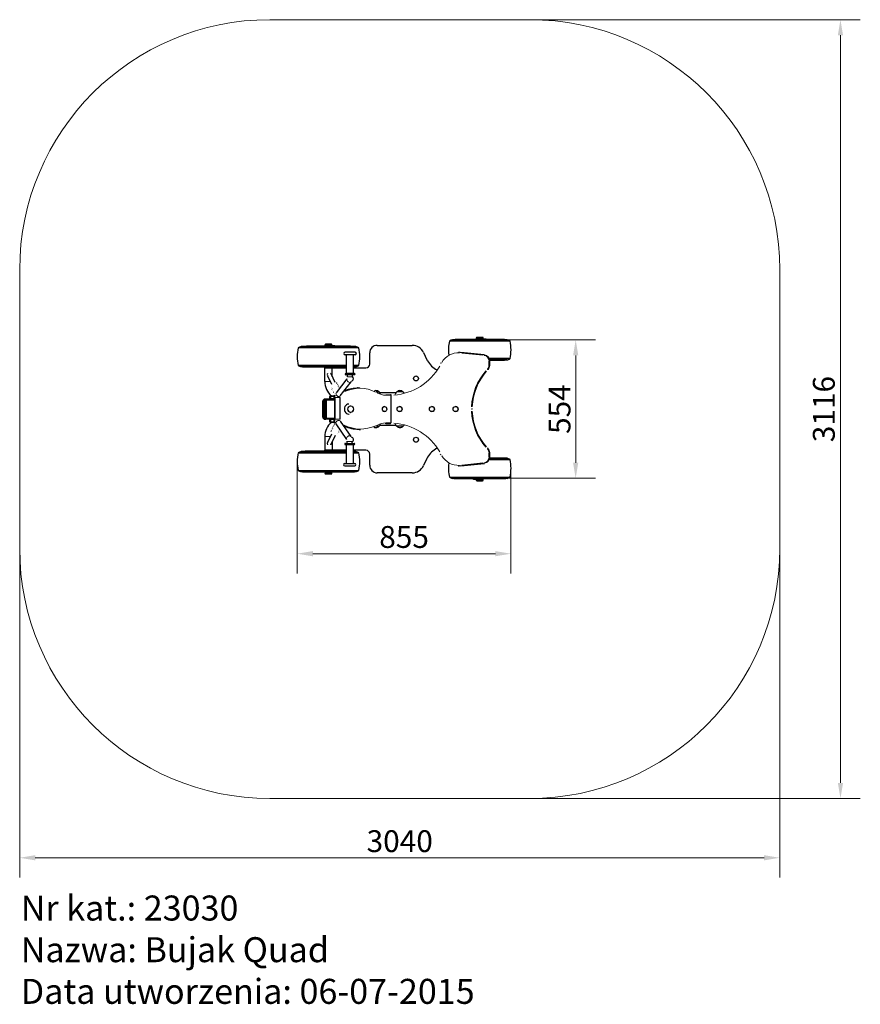
# Model space of a CAD drawing. Units: millimetres. Extents: x 1673 to 5035, y 463 to 4403.
import ezdxf

# ---------------------------------------------------------------- set-up
doc = ezdxf.new("R2010")
doc.units = ezdxf.units.MM
doc.header["$LTSCALE"] = 25
for name, color, linetype, lineweight in [('obramowka', 7, 'Continuous', 18), ('Widoczne (ISO)', 7, 'Continuous', 25), ('Widoczne wąskie (ISO)', 7, 'Continuous', 15), ('Wymiar (ISO)', 7, 'Continuous', 18)]:
    doc.layers.add(name, color=color, linetype=linetype, lineweight=lineweight)
doc.styles.get("Standard").update_dxf_attribs({"font": 'tahoma.ttf'})
doc.styles.add('Tekst etykiety (ISO)', font='tahoma.ttf')
doc.dimstyles.new('Domyślne (ISO)', dxfattribs={"dimscale": 25, "dimtxt": 3.5, "dimasz": 2.5, "dimexe": 3.175, "dimexo": 0, "dimgap": 0.762, "dimtad": 1, "dimtoh": 1, "dimdec": 0, "dimrnd": 1e-08, "dimzin": 0, "dimtxsty": 'Tekst etykiety (ISO)', "dimcen": 0.09, "dimdle": 10, "dimclrd": 256, "dimclre": 256, "dimclrt": 256, "dimadec": 0, "dimazin": 0, "dimtfac": 0.714286, "dimtdec": 0, "dimtmove": 0, "dimatfit": 3, "dimfxl": 0, "dimtolj": 1, "dimtzin": 0, "dimlwd": -1, "dimlwe": -1, "dimarcsym": 0})

# ---------------------------------------------------------------- blocks, each defined once
blk = doc.blocks.new('*D6')
at = {"layer": 'Defpoints', "color": 0}
for p in [(1672.9, 2286.5), (4712.9, 2286.5), (4712.9, 1049.3)]:
    blk.add_point(p, dxfattribs=at)
at = {"layer": 'Wymiar (ISO)'}
for p, q in [((1672.9, 2286.5), (1672.9, 970)), ((4712.9, 2286.5), (4712.9, 970)), ((1735.4, 1049.3), (4650.4, 1049.3))]:
    blk.add_line(p, q, dxfattribs=at)
for points in [[(1735.4, 1059.7), (1735.4, 1038.9), (1672.9, 1049.3)], [(4650.4, 1059.7), (4650.4, 1038.9), (4712.9, 1049.3)]]:
    blk.add_solid(points, dxfattribs=at)
at = {"layer": 'Wymiar (ISO)', "insert": (3192.9, 1159.5), "char_height": 87.5, "attachment_point": 2, "style": 'Tekst etykiety (ISO)'}
blk.add_mtext('\\A1;3040', dxfattribs=at)
blk = doc.blocks.new('*D7')
at = {"layer": 'Defpoints', "color": 0}
for p in [(3712.9, 4402.5), (4955.7, 4402.5), (3712.9, 1286.5)]:
    blk.add_point(p, dxfattribs=at)
at = {"layer": 'Wymiar (ISO)'}
for p, q in [((3712.9, 4402.5), (5035.1, 4402.5)), ((4955.7, 1349), (4955.7, 4340)), ((3712.9, 1286.5), (5035.1, 1286.5))]:
    blk.add_line(p, q, dxfattribs=at)
for points in [[(4945.3, 4340), (4966.1, 4340), (4955.7, 4402.5)], [(4945.3, 1349), (4966.1, 1349), (4955.7, 1286.5)]]:
    blk.add_solid(points, dxfattribs=at)
at = {"layer": 'Wymiar (ISO)', "insert": (4845.5, 2844.5), "char_height": 87.5, "attachment_point": 2, "rotation": 90, "style": 'Tekst etykiety (ISO)'}
blk.add_mtext('\\A1;3116', dxfattribs=at)
blk = doc.blocks.new('*D8')
at = {"layer": 'Defpoints', "color": 0}
for p in [(2782.9, 2634.5), (3637.9, 2607.5), (3637.9, 2265.9)]:
    blk.add_point(p, dxfattribs=at)
at = {"layer": 'Wymiar (ISO)'}
for p, q in [((2782.9, 2634.5), (2782.9, 2186.6)), ((3637.9, 2607.5), (3637.9, 2186.6)), ((2845.4, 2265.9), (3575.4, 2265.9))]:
    blk.add_line(p, q, dxfattribs=at)
for points in [[(2845.4, 2276.3), (2845.4, 2255.5), (2782.9, 2265.9)], [(3575.4, 2276.3), (3575.4, 2255.5), (3637.9, 2265.9)]]:
    blk.add_solid(points, dxfattribs=at)
at = {"layer": 'Wymiar (ISO)', "insert": (3210.4, 2376.5), "char_height": 87.5, "attachment_point": 2, "style": 'Tekst etykiety (ISO)'}
blk.add_mtext('\\A1;855', dxfattribs=at)
blk = doc.blocks.new('*D9')
at = {"layer": 'Defpoints', "color": 0}
for p in [(3622.1, 3121.5), (3896.7, 3121.5), (3622.1, 2567.5)]:
    blk.add_point(p, dxfattribs=at)
at = {"layer": 'Wymiar (ISO)'}
for p, q in [((3622.1, 3121.5), (3976, 3121.5)), ((3896.7, 2630), (3896.7, 3059)), ((3622.1, 2567.5), (3976, 2567.5))]:
    blk.add_line(p, q, dxfattribs=at)
for points in [[(3886.2, 3059), (3907.1, 3059), (3896.7, 3121.5)], [(3886.2, 2630), (3907.1, 2630), (3896.7, 2567.5)]]:
    blk.add_solid(points, dxfattribs=at)
at = {"layer": 'Wymiar (ISO)', "insert": (3788.3, 2844.5), "char_height": 87.5, "attachment_point": 2, "rotation": 90, "style": 'Tekst etykiety (ISO)'}
blk.add_mtext('\\A1;554', dxfattribs=at)

msp = doc.modelspace()

# ---------------------------------------------------------------- linework, layer by layer
at = {"layer": 'obramowka'}
for p, q in [((3712.9, 4402.5), (2672.9, 4402.5)), ((1672.9, 3402.5), (1672.9, 2286.5)), ((4712.9, 2286.5), (4712.9, 3402.5)), ((2672.9, 1286.5), (3712.9, 1286.5))]:
    msp.add_line(p, q, dxfattribs=at)
for centre, start, end in [((2672.9, 3402.5), 90, 180), ((3712.9, 3402.5), 0, 90), ((2672.9, 2286.5), 180, 270), ((3712.9, 2286.5), 270, 0)]:
    msp.add_arc(centre, 1000, start, end, dxfattribs=at)
at = {"layer": 'Widoczne (ISO)'}
for p, q in [((3634.1, 3116.6), (3391.6, 3116.6)), ((3622.1, 3121.5), (3403.7, 3121.5)), ((3601, 3122.6), (3424.8, 3122.6)), ((3525.1, 3126.1), (3500.7, 3126.1)), ((3500.7, 3126.1), (3500.7, 3122.6)), ((3524.4, 3131), (3501.4, 3131)), ((3525.1, 3126.1), (3538.1, 3126.1)), ((3525.1, 3123.1), (3538.1, 3123.1)), ((3525.1, 3123.1), (3525.1, 3122.6)), ((3538.1, 3126.1), (3538.1, 3123.1)), ((3029.1, 3089.6), (2786.6, 3089.6)), ((3017.1, 3094.5), (2798.7, 3094.5)), ((2996, 3095.6), (2819.8, 3095.6)), ((2920.1, 3099.1), (2895.7, 3099.1)), ((2895.7, 3099.1), (2895.7, 3095.6)), ((2919.4, 3104), (2896.4, 3104)), ((2920.1, 3099.1), (2933.1, 3099.1)), ((2920.1, 3096.1), (2933.1, 3096.1)), ((2920.1, 3096.1), (2920.1, 3095.6)), ((2933.1, 3099.1), (2933.1, 3096.1)), ((3102.9, 3099.5), (3242.9, 3099.5)), ((3014.4, 3072), (2974.4, 3072)), ((3014.4, 3062), (2974.4, 3062)), ((2980.4, 2986.6), (2980.4, 3062)), ((3008.4, 2986.6), (3008.4, 3062)), ((3072.9, 3024.5), (3072.9, 3069.5)), ((3288.2, 3070.6), (3301.7, 3041.7)), ((3428.5, 3071.8), (3429.3, 3071.8)), ((3530.4, 3061.8), (3437.4, 3071.4)), ((3634.1, 3046.4), (3550.9, 3046.4)), ((3622.1, 3041.5), (3552.4, 3041.5)), ((3552.6, 3040.4), (3601, 3040.4)), ((3567.9, 3039.5), (3552.7, 3039.5)), ((3552.8, 3019.7), (3552.8, 3036.9)), ((3567.9, 3040.4), (3567.9, 3039.5)), ((2980.4, 3019.4), (2786.6, 3019.4)), ((2980.4, 3014.5), (2798.7, 3014.5)), ((2819.8, 3013.4), (2980.4, 3013.4)), ((2852.9, 3013.4), (2852.9, 3012.5)), ((2962.9, 3012.5), (2852.9, 3012.5)), ((2892.9, 3012.5), (2892.9, 3009.5)), ((2892.9, 3009.5), (2922.9, 3009.5)), ((2892.9, 2954.5), (2892.9, 3009.5)), ((2922.9, 3009.5), (2892.9, 3009.5)), ((2922.9, 3012.5), (2922.9, 3009.5)), ((2922.9, 2974.8), (2922.9, 3009.5)), ((2924.9, 3009.5), (2980.4, 3009.5)), ((2962.9, 3013.4), (2962.9, 3012.5)), ((3029.1, 3019.4), (3008.4, 3019.4)), ((3017.1, 3014.5), (3008.4, 3014.5)), ((3008.4, 3009.5), (3057.9, 3009.5)), ((2903.6, 2978.2), (2919.5, 2944.5)), ((2917.5, 2986.3), (2933.6, 2952.2)), ((2939.5, 2910), (2983.2, 2966.2)), ((3011.9, 2986.6), (2976.9, 2986.6)), ((3011.9, 2981.6), (2976.9, 2981.6)), ((2984.4, 2973.8), (2984.4, 2981.6)), ((3004.4, 2973.8), (3004.4, 2981.6)), ((2955.3, 2897.7), (2999.1, 2954.1)), ((3026.3, 2929.6), (3031, 2929.6)), ((2888.8, 2877), (2885, 2877)), ((2886.9, 2880.5), (2890.8, 2884.4)), ((2886.9, 2877), (2886.9, 2880.5)), ((2886.9, 2880.5), (2892.7, 2880.5)), ((2888.8, 2877), (2891.7, 2877)), ((2896.7, 2884.5), (2890.9, 2884.5)), ((2892.7, 2880.5), (2892.7, 2808.5)), ((2897.7, 2884.5), (2896.7, 2884.5)), ((2897.4, 2808.5), (2897.4, 2880.5)), ((2923.8, 2884.5), (2897.7, 2884.5)), ((2898.4, 2880.5), (2898.4, 2808.5)), ((2898.4, 2880.5), (2898.4, 2808.5)), ((2913.4, 2886.5), (2913.4, 2895.5)), ((2915.4, 2897.5), (2915.5, 2897.5)), ((2920, 2897.5), (2915.5, 2897.5)), ((2920, 2897.5), (2929.3, 2897.5)), ((2929.3, 2884.5), (2923.8, 2884.5)), ((2931.5, 2897.5), (2929.3, 2897.5)), ((2929.3, 2884.5), (2931.5, 2884.5)), ((2931.5, 2897.5), (2932.5, 2897.5)), ((2932.5, 2884.5), (2931.5, 2884.5)), ((2934.8, 2897.5), (2932.5, 2897.5)), ((2932.5, 2884.5), (2934.3, 2884.5)), ((2932.8, 2880.5), (2932.8, 2808.5)), ((2932.8, 2808.5), (2932.8, 2880.5)), ((2934.3, 2803.8), (2934.3, 2890.3)), ((2954.3, 2803.8), (2954.3, 2890.3)), ((3110.9, 2913), (3099.2, 2913)), ((3177.9, 2909.5), (3113.9, 2909.5)), ((3137.6, 2902.1), (3156.3, 2902)), ((3157.3, 2900), (3156.9, 2789)), ((3206.9, 2913), (3180.9, 2913)), ((3211.2, 2909.5), (3209.9, 2909.5)), ((2884.6, 2875), (2884.6, 2814)), ((2889.2, 2814), (2889.2, 2875)), ((2892.1, 2814), (2892.1, 2875)), ((3131.7, 2854.5), (3132.2, 2854.5)), ((3192.2, 2854.5), (3192.1, 2854.5)), ((3321.7, 2854.5), (3321.6, 2854.5)), ((3416.4, 2854.5), (3416.3, 2854.5)), ((2885, 2812), (2888.8, 2812)), ((2886.9, 2808.5), (2886.9, 2812)), ((2892.7, 2808.5), (2886.9, 2808.5)), ((2886.9, 2808.5), (2890.8, 2804.6)), ((2888.8, 2812), (2891.7, 2812)), ((2890.9, 2804.5), (2896.7, 2804.5)), ((2897.7, 2804.5), (2896.7, 2804.5)), ((2923.8, 2804.5), (2897.7, 2804.5)), ((2913.4, 2793.5), (2913.4, 2802.5)), ((2923.8, 2804.5), (2929.3, 2804.5)), ((2931.5, 2804.5), (2929.3, 2804.5)), ((2931.5, 2804.5), (2932.5, 2804.5)), ((2934.3, 2804.5), (2932.5, 2804.5)), ((3131.7, 2834.5), (3132.2, 2834.5)), ((3192.2, 2834.5), (3192.1, 2834.5)), ((3321.7, 2834.5), (3321.6, 2834.5)), ((3416.4, 2834.5), (3416.3, 2834.5)), ((2915.5, 2791.5), (2915.4, 2791.5)), ((2915.5, 2791.5), (2920, 2791.5)), ((2929.3, 2791.5), (2920, 2791.5)), ((2929.3, 2791.5), (2931.5, 2791.5)), ((2932.5, 2791.5), (2931.5, 2791.5)), ((2932.5, 2791.5), (2935.9, 2791.5)), ((2981.7, 2722.9), (2939, 2784.9)), ((2998.2, 2734.2), (2955.4, 2796.2)), ((3031.1, 2762.7), (3035.8, 2762.7)), ((3110.9, 2776), (3097.1, 2776)), ((3177.9, 2779.5), (3113.9, 2779.5)), ((3136.7, 2787), (3155.8, 2787)), ((3206.9, 2776), (3180.9, 2776)), ((3211.2, 2779.5), (3209.9, 2779.5)), ((2892.9, 2734.5), (2892.9, 2679.5)), ((2919.5, 2744.5), (2903.6, 2710.8)), ((2934.4, 2738.5), (2917.5, 2702.7)), ((2922.9, 2679.5), (2892.9, 2679.5)), ((2892.9, 2679.5), (2922.9, 2679.5)), ((2892.9, 2676.5), (2892.9, 2679.5)), ((2922.9, 2714.2), (2922.9, 2679.5)), ((2922.9, 2676.5), (2922.9, 2679.5)), ((2978.9, 2679.5), (2924.9, 2679.5)), ((2975.4, 2707.4), (3010.4, 2707.4)), ((2975.4, 2702.4), (3010.4, 2702.4)), ((2978.9, 2702.4), (2978.9, 2627)), ((2982.9, 2707.4), (2982.9, 2715.2)), ((3002.9, 2707.4), (3002.9, 2715.2)), ((3006.9, 2702.4), (3006.9, 2627)), ((3057.9, 2679.5), (3006.9, 2679.5)), ((2786.6, 2669.6), (2978.9, 2669.6)), ((2798.7, 2674.5), (2978.9, 2674.5)), ((2978.9, 2675.6), (2819.8, 2675.6)), ((2852.9, 2676.5), (2962.9, 2676.5)), ((2852.9, 2675.6), (2852.9, 2676.5)), ((2962.9, 2675.6), (2962.9, 2676.5)), ((3006.9, 2674.5), (3017.1, 2674.5)), ((3006.9, 2669.6), (3029.1, 2669.6)), ((3072.9, 2619.5), (3072.9, 2664.5)), ((3301.7, 2647.3), (3288.2, 2618.4)), ((3550.9, 2642.6), (3634.1, 2642.6)), ((3552.4, 2647.5), (3622.1, 2647.5)), ((3601, 2648.6), (3552.6, 2648.6)), ((3552.7, 2649.5), (3567.9, 2649.5)), ((3552.8, 2652.1), (3552.8, 2669.3)), ((3567.9, 2648.6), (3567.9, 2649.5)), ((2972.9, 2627), (3012.9, 2627)), ((2972.9, 2617), (3012.9, 2617)), ((3428.5, 2617.2), (3429.3, 2617.2)), ((3437.4, 2617.6), (3530.4, 2627.2)), ((2786.6, 2599.4), (3029.1, 2599.4)), ((2798.7, 2594.5), (3017.1, 2594.5)), ((2819.8, 2593.4), (2996, 2593.4)), ((2895.7, 2589.9), (2895.7, 2593.4)), ((2895.7, 2589.9), (2920.1, 2589.9)), ((2896.4, 2585), (2919.4, 2585)), ((2920.1, 2589.9), (2920.1, 2593.4)), ((3242.9, 2589.5), (3102.9, 2589.5)), ((3391.6, 2572.4), (3634.1, 2572.4)), ((3403.7, 2567.5), (3622.1, 2567.5)), ((3424.8, 2566.4), (3601, 2566.4)), ((3487.7, 2562.9), (3487.7, 2565.9)), ((3500.7, 2565.9), (3487.7, 2565.9)), ((3500.7, 2562.9), (3487.7, 2562.9)), ((3500.7, 2565.9), (3500.7, 2566.4)), ((3500.7, 2562.9), (3525.1, 2562.9)), ((3525.1, 2562.9), (3525.1, 2566.4)), ((3501.4, 2558), (3524.4, 2558))]:
    msp.add_line(p, q, dxfattribs=at)
at = {"layer": 'Widoczne (ISO)', "flags": 128}
for points in [[(3525.1, 3123.1), (3525.1, 3123.1)], [(2920.1, 3096.1), (2920.1, 3096.1)], [(3437.4, 3071.4), (3435.4, 3071.6)], [(3552.8, 3036.9), (3552.8, 3038)], [(3357.4, 3028), (3358, 3029.2)], [(3546, 3002.5), (3546.7, 3003.4)], [(2917, 2987.2), (2916.6, 2987.7)], [(2983.2, 2966.1), (2983.2, 2966.1)], [(2920.3, 2929.4), (2919.9, 2930)], [(2922.4, 2924.8), (2922, 2925.4)], [(2924.6, 2920.2), (2924.2, 2920.8)], [(2926.8, 2915.6), (2926.4, 2916.2)], [(2999.1, 2954.1), (2999.6, 2954.6)], [(3026.3, 2929.6), (3024.6, 2929.6)], [(3031, 2929.6), (3033.3, 2929.6)], [(2929, 2910.9), (2928.6, 2911.5)], [(2931.2, 2906.3), (2930.8, 2906.9)], [(2933.3, 2901.7), (2933, 2902.2)], [(2934.3, 2890.3), (2934.3, 2891.6)], [(2934.9, 2898), (2934.4, 2898.9)], [(2935.1, 2899.4), (2935.1, 2900.4)], [(2954.3, 2890.3), (2954.3, 2890.9)], [(3102.6, 2911.2), (3104.7, 2910.2)], [(3156.5, 2902), (3160.4, 2902.1)], [(3156.5, 2902), (3156.5, 2902)], [(3483.1, 2844.5), (3483.1, 2847.2)], [(2989.2, 2824.5), (2990.4, 2824.6)], [(2996.5, 2831.5), (2997, 2831.5)], [(2939, 2784.9), (2938.6, 2785.4)], [(2945.3, 2775.7), (2944.6, 2775.9)], [(2948.7, 2770.7), (2947.7, 2770.6)], [(2949.9, 2757.9), (2949.7, 2757.2)], [(2951, 2767.4), (2950.5, 2767.1)], [(2952.1, 2762.6), (2951.9, 2761.8)], [(2952.5, 2765.2), (2952, 2764.8)], [(2953.2, 2764.3), (2952.8, 2763.7)], [(2955.5, 2796.2), (2955.5, 2796.2)], [(2969.2, 2776.3), (2971, 2775.5)], [(3103.3, 2778.9), (3101.3, 2778)], [(3136.7, 2787), (3134.5, 2787)], [(3156.8, 2788.5), (3156.8, 2788.4)], [(2945.6, 2748.7), (2945.3, 2748)], [(2947.7, 2753.3), (2947.5, 2752.6)], [(2904.1, 2701.8), (2904.6, 2701.3)], [(2982.9, 2715.2), (2982.9, 2716)], [(3002.9, 2715.2), (3002.9, 2716.5)], [(3546, 2686.5), (3544.1, 2688.5)], [(3357.4, 2661), (3355.6, 2664.5)], [(3552.8, 2669.3), (3552.8, 2670.5)], [(3428.5, 2617.2), (3427.1, 2617.2)], [(3429.3, 2617.2), (3431.3, 2617.2)], [(3530.4, 2627.2), (3531.6, 2627.4)], [(3500.7, 2565.9), (3500.7, 2565.9)]]:
    msp.add_lwpolyline(points, dxfattribs=at)
at = {"layer": 'Widoczne (ISO)'}
for centre in [(3257.9, 2967), (3257.9, 2722)]:
    msp.add_circle(centre, 10, dxfattribs=at)
for centre, radius, start, end in [((3552.2, 3081.5), 164.4, 167.6709, 187.0477), ((3408.9, 3091.6), 30.4, 99.7797, 124.5096), ((3424.8, 2922.8), 199.8, 90, 96.0507), ((3501.4, 3128.5), 2.5, 90, 253.5317), ((3524.4, 3128.5), 2.5, 286.4683, 90), ((3601, 2922.8), 199.8, 83.9493, 90), ((3616.9, 3091.6), 30.4, 55.4904, 80.2203), ((3473.6, 3081.5), 164.4, 347.6709, 12.3291), ((2947.2, 3054.5), 164.4, 167.6709, 192.3291), ((2803.9, 3064.6), 30.4, 99.7797, 124.5096), ((2819.8, 2895.8), 199.8, 90, 96.0507), ((2896.4, 3101.5), 2.5, 90, 253.5317), ((2919.4, 3101.5), 2.5, 286.4683, 90), ((2996, 2895.8), 199.8, 83.9493, 90), ((3011.9, 3064.6), 30.4, 55.4904, 80.2203), ((2868.6, 3054.5), 164.4, 347.6709, 12.3291), ((3102.9, 3069.5), 30, 90, 180), ((3242.9, 3049.5), 50, 24.9283, 90), ((2974.4, 3067), 5, 90, 270), ((3014.4, 3067), 5, 270, 90), ((3347, 3062.7), 50, 204.9283, 210.6232), ((3385.4, 3085.5), 94.6, 210.6232, 242.5253), ((3601, 3240.2), 199.8, 270, 276.0507), ((3616.9, 3071.4), 30.4, 279.7797, 304.5096), ((2803.9, 3044.4), 30.4, 235.4904, 260.2203), ((2819.8, 3213.2), 199.8, 263.9493, 270), ((2924.9, 3007.5), 2, 90, 180), ((2996, 3213.2), 199.8, 273.551, 276.0507), ((3011.9, 3044.4), 30.4, 279.7797, 304.5096), ((3057.9, 3024.5), 15, 270, 0), ((2976.9, 2984.1), 2.5, 90, 270), ((2997.9, 2967), 10, 289.9394, 49.3415), ((3011.9, 2984.1), 2.5, 270, 90), ((2967.9, 2954.5), 75, 180, 229.4642), ((3099.1, 2897.5), 21, 93.2935, 112.7028), ((3096.7, 2897.5), 21, 48.6754, 86.7065), ((3195.1, 2897.5), 21, 93.2935, 131.3246), ((3192.7, 2897.5), 21, 48.6754, 86.7065), ((2915.4, 2895.5), 2, 90, 180), ((2915.4, 2886.5), 2, 180, 270), ((3109.9, 2912.6), 1, 26.4679, 48.6754), ((3095.9, 2896.9), 22, 22.9623, 47.0434), ((3195.9, 2896.9), 22, 132.9566, 163.927), ((3181.9, 2912.6), 1, 131.3246, 153.5321), ((3205.9, 2912.6), 1, 26.4679, 48.6754), ((3191.9, 2896.9), 22, 34.0494, 47.0434), ((2915.4, 2802.5), 2, 90, 180), ((2967.9, 2734.5), 75, 130.5358, 180), ((2915.4, 2793.5), 2, 180, 270), ((3099.1, 2791.5), 21, 242.7143, 266.7065), ((3096.7, 2791.5), 21, 273.2935, 311.3246), ((3109.9, 2776.4), 1, 311.3246, 333.5321), ((3095.9, 2792.1), 22, 312.9566, 338.6919), ((3195.9, 2792.1), 22, 196.0737, 227.0434), ((3181.9, 2776.4), 1, 206.4679, 228.6754), ((3195.1, 2791.5), 21, 228.6754, 266.7065), ((3192.7, 2791.5), 21, 273.2935, 311.3246), ((3205.9, 2776.4), 1, 311.3246, 333.5321), ((3191.9, 2792.1), 22, 312.9566, 325.9499), ((2997.9, 2722), 10, 299.9212, 80.46), ((2924.9, 2681.5), 2, 180, 270), ((2975.4, 2704.9), 2.5, 90, 270), ((3010.4, 2704.9), 2.5, 270, 90), ((3057.9, 2664.5), 15, 0, 90), ((3385.4, 2603.6), 94.6, 117.4748, 149.3768), ((2947.2, 2634.5), 164.4, 167.6709, 192.3291), ((2803.9, 2644.6), 30.4, 99.7797, 124.5096), ((2819.8, 2475.8), 199.8, 90, 96.0507), ((2996, 2475.8), 199.8, 83.9493, 86.8878), ((3011.9, 2644.6), 30.4, 55.4904, 80.2203), ((2868.6, 2634.5), 164.4, 347.6709, 12.3291), ((3347, 2626.3), 50, 149.3768, 155.0717), ((3601, 2448.8), 199.8, 83.9493, 90), ((3616.9, 2617.6), 30.4, 55.4904, 80.2203), ((3473.6, 2607.5), 164.4, 347.6709, 12.3291), ((2972.9, 2622), 5, 90, 270), ((3012.9, 2622), 5, 270, 90), ((3102.9, 2619.5), 30, 180, 270), ((3242.9, 2639.5), 50, 270, 335.0717), ((3552.2, 2607.5), 164.4, 172.9523, 192.3291), ((2803.9, 2624.4), 30.4, 235.4904, 260.2203), ((2819.8, 2793.2), 199.8, 263.9493, 270), ((2896.4, 2587.5), 2.5, 106.4683, 270), ((2919.4, 2587.5), 2.5, 270, 73.5317), ((2996, 2793.2), 199.8, 270, 276.0507), ((3011.9, 2624.4), 30.4, 279.7797, 304.5096), ((3408.9, 2597.4), 30.4, 235.4904, 260.2203), ((3424.8, 2766.2), 199.8, 263.9493, 270), ((3501.4, 2560.5), 2.5, 106.4683, 270), ((3524.4, 2560.5), 2.5, 270, 73.5317), ((3601, 2766.2), 199.8, 270, 276.0507), ((3616.9, 2597.4), 30.4, 279.7797, 304.5096)]:
    msp.add_arc(centre, radius, start, end, dxfattribs=at)
for centre, major_axis, ratio, start_param, end_param in [((2910.6, 2982.3), (0, 8.67), 0.904909, 0.956698, 2.051456), ((2910.6, 2982.3), (0, 8.67), 0.904909, 5.193049, 5.326487), ((2938.7, 2947), (2.1, 2.15), 0.403374, 4.893565, 6.292698), ((2885, 2875), (0, 2), 0.180802, 0, 1.570796), ((2888.8, 2875), (0, 2), 0.180802, 4.712389, 6.283185), ((2890.9, 2880.5), (0, 4), 0.180802, 0, 0.184883), ((2891.7, 2875), (0, 2), 0.180802, 4.712389, 6.283185), ((2896.7, 2880.5), (0, 4), 0.180802, 4.712389, 6.283185), ((2897.7, 2880.5), (0, 4), 0.180802, 4.712389, 6.283185), ((2897.7, 2880.5), (0, 4), 0.180802, 4.712389, 6.283185), ((2931.6, 2880.5), (0, 4), 0.303742, 4.712389, 6.283185), ((3156.3, 2900), (0.01, 2), 0.52311, 4.715348, 6.283185), ((3154.1, 3132), (0, -230), 0.689961, 0.015122, 0.015249), ((2988.5, 2844.5), (0, 20), 0.852262, 6.238638, 9.469326), ((3131.7, 2844.5), (0, 10), 0.852262, 0, 3.141593), ((3192.2, 2844.5), (0, -10), 0.996442, 0, 3.141593), ((3321.7, 2844.5), (0, -10), 0.996442, 0, 3.141593), ((3416.4, 2844.5), (0, -10), 0.996442, 0, 3.141593), ((2885, 2814), (0, -2), 0.180802, 4.712389, 6.283185), ((2888.8, 2814), (0, -2), 0.180802, 0, 1.570796), ((2890.9, 2808.5), (0, -4), 0.180802, 6.098302, 6.283185), ((2891.7, 2814), (0, -2), 0.180802, 0, 1.570796), ((2896.7, 2808.5), (0, -4), 0.180802, 0, 1.570796), ((2897.7, 2808.5), (0, -4), 0.180802, 0, 1.570796), ((2897.7, 2808.5), (0, -4), 0.180802, 0, 1.570796), ((2931.6, 2808.5), (0, 4), 0.303742, 3.141593, 4.712389), ((3155.8, 2789), (-0.01, -2), 0.523104, 0.002959, 1.573756), ((3154.1, 2557.1), (0, -230), 0.689961, 3.126343, 3.129258), ((2910.6, 2706.8), (0, -8.67), 0.904909, 4.231729, 5.326487), ((2910.6, 2706.8), (0, -8.67), 0.904909, 0.956698, 1.090137)]:
    msp.add_ellipse(centre, major_axis=major_axis, ratio=ratio, start_param=start_param, end_param=end_param, dxfattribs=at)
for centre, major_axis, ratio in [((2996.6, 2844.5), (0, 13), 0.852262), ((3132.2, 2844.5), (0, 10), 0.852262), ((3192.1, 2844.5), (0, 10), 0.996442), ((3321.6, 2844.5), (0, 10), 0.996442), ((3416.3, 2844.5), (0, 10), 0.996442)]:
    msp.add_ellipse(centre, major_axis=major_axis, ratio=ratio, dxfattribs=at)
at = {"layer": 'Widoczne wąskie (ISO)'}
for p, q in [((3436.7, 3071.4), (3437.4, 3071.4)), ((3440.9, 3068.9), (3524.7, 3060.3)), ((3525, 3062.2), (3441.3, 3070.9)), ((3442.1, 3070.9), (3525.8, 3062.2)), ((3529.7, 3061.8), (3530.4, 3061.8)), ((3549.9, 3036), (3549.9, 3020.6)), ((3550, 3036.9), (3552, 3036.9)), ((3552, 3020.6), (3552, 3036)), ((3552.1, 3036.9), (3552.8, 3036.9)), ((3552.8, 3036.9), (3552.8, 3036.9)), ((3552.8, 3036), (3552.8, 3020.6)), ((3545.2, 3002.5), (3545.9, 3002.5)), ((3550, 3019.7), (3552, 3019.7)), ((3552.1, 3019.7), (3552.8, 3019.7)), ((3552.8, 3019.7), (3552.8, 3019.7)), ((2984.5, 2973.8), (3004.3, 2973.8)), ((2893, 2954.5), (2913.4, 2954.5)), ((2890.7, 2884.3), (2887.1, 2880.7)), ((2892.9, 2880.7), (2896.5, 2884.3)), ((2897.2, 2880.5), (2893, 2880.5)), ((2898.3, 2880.5), (2897.4, 2880.5)), ((2931.1, 2880.5), (2900.1, 2880.5)), ((2913.5, 2895.5), (2913.4, 2895.5)), ((2913.4, 2886.5), (2913.5, 2886.5)), ((2913.5, 2887), (2913.5, 2895.1)), ((2913.8, 2895.5), (2917.8, 2895.5)), ((2917.8, 2886.5), (2913.8, 2886.5)), ((2918, 2887), (2918, 2895.1)), ((2928.9, 2895.5), (2918.2, 2895.5)), ((2918.2, 2886.5), (2928.9, 2886.5)), ((2929.7, 2887), (2929.7, 2895.1)), ((2929.8, 2895.5), (2931.8, 2895.5)), ((2931.8, 2886.5), (2929.8, 2886.5)), ((2931.9, 2887), (2931.9, 2895.1)), ((2933.5, 2895.5), (2932, 2895.5)), ((2932, 2886.5), (2933.5, 2886.5)), ((2934.2, 2880.5), (2932.9, 2880.5)), ((2933.6, 2895.5), (2934.5, 2895.5)), ((2933.6, 2887), (2933.6, 2895.1)), ((2934.2, 2886.5), (2933.6, 2886.5)), ((2934.4, 2890.3), (2954.2, 2890.3)), ((3099.6, 2913.3), (3110.5, 2913.3)), ((3139.6, 2900.1), (3156.4, 2900)), ((3181.4, 2913.3), (3206.4, 2913.3)), ((2889.3, 2875), (2892, 2875)), ((3480.1, 2844.5), (3482.3, 2844.5)), ((3482.3, 2844.5), (3483, 2844.5)), ((3483.1, 2844.5), (3483, 2844.5)), ((2887.1, 2808.3), (2890.7, 2804.7)), ((2889.3, 2814), (2892, 2814)), ((2896.5, 2804.7), (2892.9, 2808.3)), ((2893, 2808.5), (2897.2, 2808.5)), ((2898.3, 2808.5), (2897.4, 2808.5)), ((2931.1, 2808.5), (2900.1, 2808.5)), ((2913.5, 2802.5), (2913.4, 2802.5)), ((2913.5, 2794), (2913.5, 2802.1)), ((2913.8, 2802.5), (2917.8, 2802.5)), ((2918, 2794), (2918, 2802.1)), ((2928.9, 2802.5), (2918.2, 2802.5)), ((2929.7, 2794), (2929.7, 2802.1)), ((2929.8, 2802.5), (2931.8, 2802.5)), ((2931.9, 2794), (2931.9, 2802.1)), ((2933.5, 2802.5), (2932, 2802.5)), ((2934.2, 2808.5), (2932.9, 2808.5)), ((2933.6, 2802.5), (2934.3, 2802.5)), ((2933.6, 2794), (2933.6, 2802.1)), ((2934.4, 2803.8), (2954.2, 2803.8)), ((2913.4, 2793.5), (2913.5, 2793.5)), ((2917.8, 2793.5), (2913.8, 2793.5)), ((2918.2, 2793.5), (2928.9, 2793.5)), ((2931.8, 2793.5), (2929.8, 2793.5)), ((2932, 2793.5), (2933.5, 2793.5)), ((2935.3, 2793.5), (2933.7, 2793.5)), ((3097.5, 2775.7), (3110.5, 2775.7)), ((3155.9, 2789), (3138.7, 2789)), ((3181.4, 2775.7), (3206.4, 2775.7)), ((2913.4, 2734.5), (2893, 2734.5)), ((2983, 2715.2), (3002.8, 2715.2)), ((3545.2, 2686.5), (3545.9, 2686.5)), ((3549.9, 2668.4), (3549.9, 2653)), ((3552, 2669.3), (3550, 2669.3)), ((3552, 2652.1), (3550, 2652.1)), ((3552, 2653), (3552, 2668.4)), ((3552.1, 2669.3), (3552.8, 2669.3)), ((3552.1, 2652.1), (3552.8, 2652.1)), ((3552.8, 2669.3), (3552.8, 2669.3)), ((3552.8, 2668.4), (3552.8, 2653)), ((3552.8, 2652.1), (3552.8, 2652.1)), ((3436.7, 2617.6), (3437.4, 2617.6)), ((3524.7, 2628.8), (3440.9, 2620.1)), ((3441.3, 2618.1), (3525, 2626.8)), ((3525.8, 2626.8), (3442.1, 2618.1)), ((3529.7, 2627.2), (3530.4, 2627.2))]:
    msp.add_line(p, q, dxfattribs=at)
at = {"layer": 'Widoczne wąskie (ISO)', "flags": 128}
for points in [[(2940.9, 2949), (2939.8, 2949.9)], [(2945.4, 2941.3), (2944.6, 2942.6)], [(2947.1, 2919.7), (2946, 2919.6)], [(2947.5, 2936.7), (2946.8, 2938)], [(2950.1, 2923.6), (2948.9, 2924)], [(2949.7, 2932), (2949, 2933.4)], [(2951.9, 2925.8), (2950.8, 2926.7)], [(2951.9, 2927.4), (2951.1, 2928.8)], [(2941.1, 2911.9), (2940.6, 2911.5)], [(2920.5, 2760.5), (2919.9, 2759.1)], [(2922.6, 2765.2), (2922.1, 2763.7)], [(2924.8, 2769.8), (2924.3, 2768.3)], [(2927, 2774.4), (2926.4, 2773)], [(2929.2, 2779), (2928.7, 2777.8)], [(2931.4, 2783.6), (2930.9, 2782.5)], [(2933.5, 2788.3), (2933.1, 2787.3)], [(2935.2, 2791.5), (2935, 2790.8)], [(2918.3, 2755.9), (2917.7, 2754.5)]]:
    msp.add_lwpolyline(points, dxfattribs=at)
at = {"layer": 'Widoczne wąskie (ISO)'}
for centre, major_axis, ratio, start_param, end_param in [((3428.3, 2991.8), (0, 78), 0.996442, 6.240818, 7.324618), ((3428.5, 2991.8), (0, 80), 0.996442, 6.185736, 6.278056), ((3429.3, 2991.8), (0, 80), 0.996442, 6.185736, 6.278056), ((3436.5, 3069.4), (0.21, 1.99), 0.083839, 0.087201, 1.500917), ((3437.2, 3069.4), (0.21, 1.99), 0.083839, 0.000433, 0.008228), ((3529.5, 3059.8), (0.21, 1.99), 0.083839, 0.087201, 1.500917), ((3530.2, 3059.8), (0.21, 1.99), 0.083839, 0.000433, 0.008228), ((3527, 3036.9), (0, 23), 0.996442, 4.7858, 6.107196), ((3527.1, 3036.9), (0, 25), 0.996442, 4.7858, 6.107196), ((3527.9, 3036.9), (0, 25), 0.996442, 4.7858, 6.107196), ((3152.8, 3132), (0, -232), 0.996442, 0.073675, 1.047541), ((3359.2, 3027.1), (-1.79, 0.9), 0.038107, 0.074775, 1.42072), ((3710.8, 2844.5), (0, -231.5), 0.996442, 3.990483, 4.674186), ((3710.9, 2844.5), (0, 229.5), 0.996442, 0.84889, 1.532592), ((3711.7, 2844.5), (0, -229.5), 0.996442, 3.990483, 4.674184), ((3543.7, 3003.9), (1.45, -1.38), 0.058057, 4.72969, 6.143407), ((3527, 3019.7), (0, -23), 0.996442, 0.848902, 1.532802), ((3527.1, 3019.7), (0, 25), 0.996442, 3.990494, 4.674395), ((3544.5, 3003.9), (1.45, -1.38), 0.058057, 6.225008, 6.280123), ((3527.9, 3019.7), (0, -25), 0.996442, 0.848902, 1.532802), ((2991.3, 2960.2), (7.89, -6.14), 0.841105, 3.324158, 6.127447), ((3031, 2729.6), (0, 200), 0.852262, 0.01838, 0.349223), ((3032.1, 2729.6), (0, 198), 0.852262, 5.892903, 6.640689), ((3026.3, 2729.6), (0, 200), 0.852262, 0.016193, 0.307676), ((2915.5, 2895.5), (0, 2), 0.98352, 0.07854, 1.492257), ((2915.5, 2886.5), (0, -2), 0.98352, 4.790929, 6.204645), ((2920, 2895.5), (0, 2), 0.98352, 0.07854, 1.492257), ((2920, 2886.5), (0, -2), 0.98352, 4.790929, 6.204645), ((2929.3, 2895.5), (0, 2), 0.180802, 4.790929, 6.204645), ((2929.3, 2886.5), (0, -2), 0.180802, 0.07854, 1.492257), ((2931.5, 2895.5), (0, 2), 0.180802, 4.790929, 6.204645), ((2931.5, 2886.5), (0, -2), 0.180802, 0.07854, 1.492257), ((2932.5, 2895.5), (0, 2), 0.523116, 4.790929, 6.204645), ((2932.5, 2886.5), (0, -2), 0.523116, 0.07854, 1.492257), ((2947.4, 2903.8), (7.89, -6.14), 0.841105, 3.298672, 6.126106), ((3101.7, 2909.5), (0.95, 1.76), 0.475095, 5.029811, 6.217218), ((3139.1, 3002.1), (0, -102), 0.852262, 5.872709, 6.257014), ((3137.6, 2900.1), (0.01, 2), 0.52311, 4.79374, 6.204793), ((2915.5, 2802.5), (0, 2), 0.98352, 0.07854, 1.492257), ((2920, 2802.5), (0, 2), 0.98352, 0.07854, 1.492257), ((2929.3, 2802.5), (0, 2), 0.180802, 4.790929, 6.204645), ((2931.5, 2802.5), (0, 2), 0.180802, 4.790929, 6.204645), ((2932.5, 2802.5), (0, 2), 0.523116, 4.790929, 6.204645), ((2947.2, 2790.5), (8.23, 5.67), 0.820925, 0.15708, 2.984513), ((3710.8, 2844.6), (0, -231.5), 0.996442, 4.750592, 5.434295), ((3710.9, 2844.6), (0, 229.5), 0.996442, 1.609001, 2.292702), ((3711.7, 2844.6), (0, -229.5), 0.996442, 4.750594, 5.434295), ((2915.5, 2793.5), (0, -2), 0.98352, 4.790929, 6.204645), ((2920, 2793.5), (0, -2), 0.98352, 4.790929, 6.204645), ((2929.3, 2793.5), (0, -2), 0.180802, 0.07854, 1.492257), ((2931.5, 2793.5), (0, -2), 0.180802, 0.07854, 1.492257), ((2932.5, 2793.5), (0, -2), 0.523116, 0.07854, 1.492257), ((3035.8, 2962.7), (0, -200), 0.852262, 5.886534, 6.262309), ((3036.9, 2962.7), (0, -198), 0.852262, 5.877108, 6.645946), ((3031.1, 2962.7), (0, -200), 0.852262, 5.929423, 6.264566), ((3102.4, 2780.7), (0.9, -1.79), 0.480699, 0.066663, 1.26659), ((3137.7, 2687), (0, 102), 0.852262, 0.020274, 0.3852), ((3136.7, 2789), (0, -2), 0.523116, 0.07854, 1.492257), ((3152.8, 2557.1), (0, 232), 0.996442, 5.235743, 6.211385), ((2990, 2728.5), (8.23, 5.67), 0.820925, 0.156546, 2.974365), ((3543.7, 2685.1), (1.45, 1.38), 0.058057, 0.139779, 1.553495), ((3527, 2669.3), (0, -23), 0.996442, 1.608791, 2.292691), ((3527.1, 2669.3), (0, 25), 0.996442, 4.750383, 5.434284), ((3544.5, 2685.1), (1.45, 1.38), 0.058057, 0.003062, 0.058177), ((3527.9, 2669.3), (0, -25), 0.996442, 1.608791, 2.292691), ((3359.2, 2661.9), (-1.79, -0.9), 0.038107, 4.862465, 6.208411), ((3428.3, 2697.2), (0, -78), 0.996442, 5.241752, 6.325552), ((3527, 2652.1), (0, -23), 0.996442, 0.175989, 1.497385), ((3527.1, 2652.1), (0, -25), 0.996442, 0.175989, 1.497385), ((3527.9, 2652.1), (0, -25), 0.996442, 0.175989, 1.497385), ((3428.5, 2697.2), (0, -80), 0.996442, 0.005129, 0.097449), ((3429.3, 2697.2), (0, -80), 0.996442, 0.005129, 0.097449), ((3436.5, 2619.6), (0.21, -1.99), 0.083839, 4.782268, 6.195985), ((3437.2, 2619.6), (0.21, -1.99), 0.083839, 6.274957, 6.282752), ((3529.5, 2629.2), (0.21, -1.99), 0.083839, 4.782268, 6.195985), ((3530.2, 2629.2), (0.21, -1.99), 0.083839, 6.274957, 6.282752)]:
    msp.add_ellipse(centre, major_axis=major_axis, ratio=ratio, start_param=start_param, end_param=end_param, dxfattribs=at)
msp.add_ellipse((2996.7, 2844.5), major_axis=(0, 12.7), ratio=0.852262, dxfattribs=at)

# ---------------------------------------------------------------- texts
at = {"insert": (1677, 898.2), "char_height": 100, "attachment_point": 1}
msp.add_mtext_dynamic_manual_height_columns('Nr kat.: 23030\\PNazwa: Bujak Quad\\PData utworzenia: 06-07-2015', width=3472.721, gutter_width=1, heights=[0], dxfattribs=at)

# ---------------------------------------------------------------- dimensions: what is measured, and where the dimension line sits
at = {"layer": 'Wymiar (ISO)', "color": 5}
for base, p1, p2, angle, picture, middle in [((4955.7, 4402.5), (3712.9, 1286.5), (3712.9, 4402.5), 90, '*D7', (4955.7, 2844.5)), ((4712.9, 1049.3), (1672.9, 2286.5), (4712.9, 2286.5), 180, '*D6', (3192.9, 1049.3))]:
    dim = msp.add_linear_dim(base=base, p1=p1, p2=p2, angle=angle, dimstyle='Domyślne (ISO)', override={"dimtoh": 0, "dimdec": 0, "dimtp": 0, "dimtm": 0, "dimtdec": 0, "dimtofl": 0, "dimatfit": 1}, dxfattribs=at)
    dim.commit()
    dim.dimension.update_dxf_attribs({"geometry": picture, "text_midpoint": middle, "dimtype": 160})
at = {"layer": 'Wymiar (ISO)'}
for base, p1, p2, angle, picture, middle in [((3896.7, 3121.5), (3622.1, 2567.5), (3622.1, 3121.5), 90, '*D9', (3896.7, 2844.5)), ((3637.9, 2265.9), (2782.9, 2634.5), (3637.9, 2607.5), 180, '*D8', (3210.4, 2265.9))]:
    dim = msp.add_linear_dim(base=base, p1=p1, p2=p2, angle=angle, dimstyle='Domyślne (ISO)', override={"dimtoh": 0, "dimdec": 0, "dimtp": 0, "dimtm": 0, "dimtdec": 0, "dimtofl": 0, "dimatfit": 1}, dxfattribs=at)
    dim.commit()
    dim.dimension.update_dxf_attribs({"geometry": picture, "text_midpoint": middle, "dimtype": 160})

doc.saveas('drawing.dxf')
